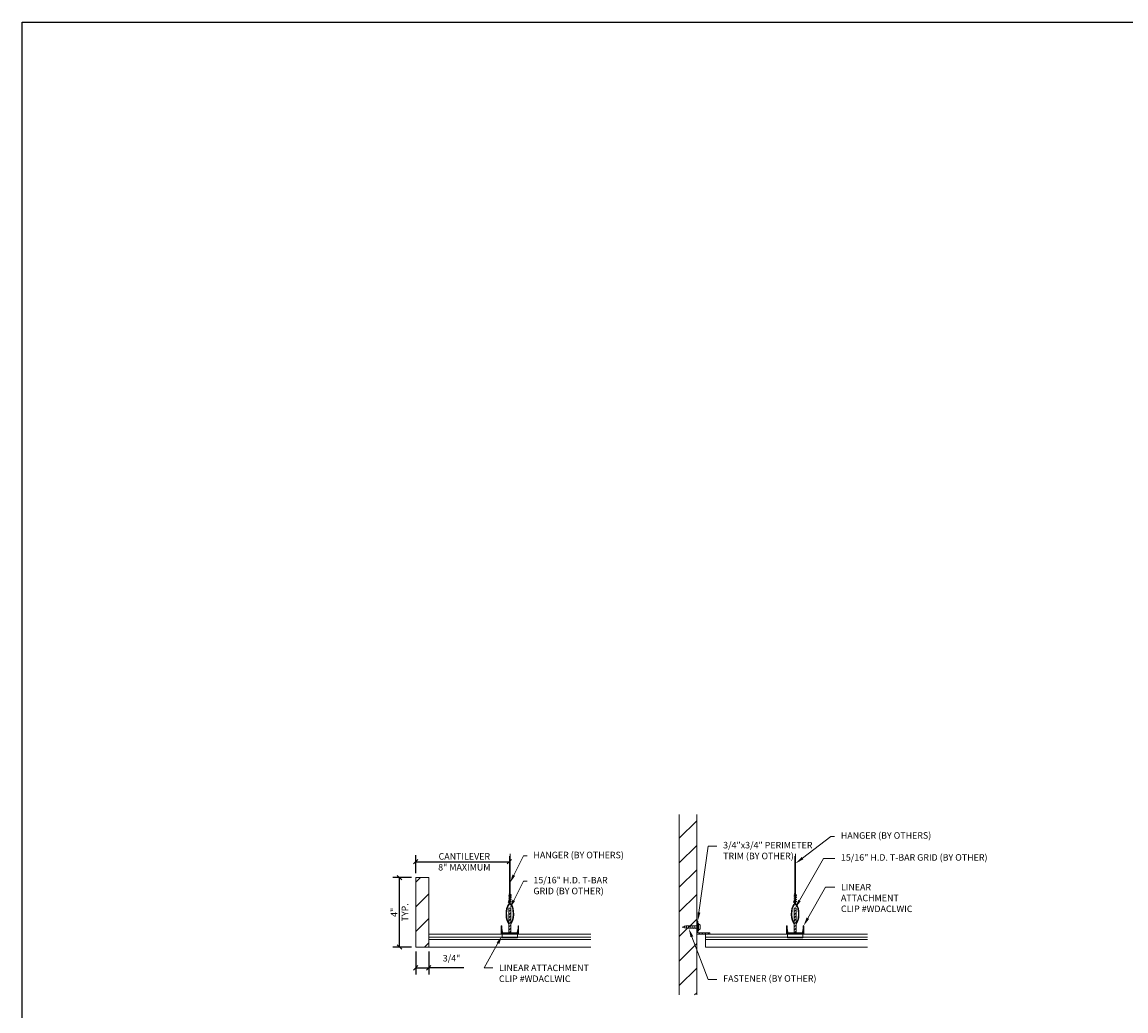
# Model space of a CAD drawing. Units: inches. Extents: x 208 to 685, y 0 to 233.
# Drawn here: x 208 to 271, y 176 to 233 of the extents above; entities that cross this region are included whole.
import ezdxf
from ezdxf import colors
from ezdxf.entities.mleader import LeaderData, LeaderLine
from ezdxf.math import Vec2, Vec3

# ---------------------------------------------------------------- set-up
doc = ezdxf.new("R2010")
doc.units = ezdxf.units.IN
doc.header["$MEASUREMENT"] = 0
doc.layers.add('0-GRID', color=40, linetype='Continuous', plot=False)
for name, color, linetype, lineweight in [('AG-HATCH', 253, 'Continuous', 0), ('ARCH-DIM', 7, 'Continuous', 0), ('ARCH-FRAMING', 20, 'Continuous', 0), ('ARCH-HARDWARE', 30, 'Continuous', 0), ('ARCH-HATCH', 253, 'Continuous', 0), ('ARCH-PANEL', 33, 'Continuous', 13), ('ARCH-PANEL-FINE', 60, 'Continuous', 0)]:
    doc.layers.add(name, color=color, linetype=linetype, lineweight=lineweight)
doc.styles.add('ARCH.Text.Dim.Anno', font='ARIALN.TTF', dxfattribs={"height": 0.09375})
doc.dimstyles.new('ARCH.Dim.Anno', dxfattribs={"dimtxt": 0.09375, "dimasz": 0.0625, "dimexe": 0.09375, "dimexo": 0.0625, "dimgap": 0.09, "dimtad": 1, "dimdec": 4, "dimzin": 3, "dimdsep": 46, "dimlunit": 4, "dimtxsty": 'ARCH.Text.Dim.Anno', "dimblk": 'OBLIQUE', "dimcen": 0.09, "dimadec": 0, "dimazin": 0, "dimtfac": 1, "dimtdec": 4, "dimtofl": 0, "dimtmove": 1, "dimatfit": 3, "dimfxl": 1, "dimfrac": 2, "dimtolj": 1, "dimtzin": 0, "dimarcsym": 0})

# ---------------------------------------------------------------- blocks, each defined once
blk = doc.blocks.new('_Oblique')
at = {"color": 0, "linetype": 'ByBlock', "lineweight": -2}
blk.add_line((-0.5, -0.5), (0.5, 0.5), dxfattribs=at)
blk = doc.blocks.new('*D15')
at = {"layer": 'ARCH-DIM', "color": 0, "lineweight": -2, "transparency": 16777216}
for p, q in [((230.405, 184.253), (230.405, 185.285)), ((230.405, 184.91), (235.798, 184.91)), ((235.798, 185.196), (235.798, 184.535))]:
    blk.add_line(p, q, dxfattribs=at)
at = {"layer": 'DEFPOINTS', "color": 0}
for p in [(235.798, 185.446), (235.798, 184.91), (230.405, 184.003)]:
    blk.add_point(p, dxfattribs=at)
at = {"layer": 'ARCH-DIM', "color": 0, "lineweight": -2, "transparency": 16777216, "xscale": 0.25, "yscale": 0.25, "zscale": 0.25, "rotation": 180}
blk.add_blockref('_Oblique', (230.405, 184.91), dxfattribs=at)
at = {"layer": 'ARCH-DIM', "color": 0, "lineweight": -2, "transparency": 16777216, "xscale": 0.25, "yscale": 0.25, "zscale": 0.25}
blk.add_blockref('_Oblique', (235.798, 184.91), dxfattribs=at)
at = {"layer": 'ARCH-DIM', "color": 0, "transparency": 16777216, "insert": (233.202, 184.91), "char_height": 0.375, "attachment_point": 5, "style": 'ARCH.Text.Dim.Anno'}
blk.add_mtext('\\A1;CANTILEVER \\P8" MAXIMUM', dxfattribs=at)
blk = doc.blocks.new('*D45')
at = {"layer": 'ARCH-DIM', "color": 0, "lineweight": -2, "transparency": 16777216}
for p, q in [((230.155, 184.003), (229.096, 184.003)), ((229.471, 180.003), (229.471, 184.003)), ((230.155, 180.003), (229.096, 180.003))]:
    blk.add_line(p, q, dxfattribs=at)
at = {"layer": 'DEFPOINTS', "color": 0}
for p in [(229.471, 184.003), (230.405, 184.003), (230.405, 180.003)]:
    blk.add_point(p, dxfattribs=at)
at = {"layer": 'ARCH-DIM', "color": 0, "lineweight": -2, "transparency": 16777216, "xscale": 0.25, "yscale": 0.25, "zscale": 0.25}
for p, rotation in [((229.471, 184.003), 90), ((229.471, 180.003), 270)]:
    blk.add_blockref('_Oblique', p, dxfattribs=dict(at, rotation=rotation))
at = {"layer": 'ARCH-DIM', "color": 0, "transparency": 16777216, "insert": (229.471, 182.003), "char_height": 0.375, "attachment_point": 5, "rotation": 90, "style": 'ARCH.Text.Dim.Anno'}
blk.add_mtext('\\A1;4"\\PTYP.', dxfattribs=at)
blk = doc.blocks.new('*D46')
at = {"layer": 'ARCH-DIM', "color": 0, "lineweight": -2, "transparency": 16777216}
for p, q in [((230.405, 179.753), (230.405, 178.435)), ((231.155, 179.753), (231.155, 178.435)), ((230.405, 178.81), (231.155, 178.81)), ((233.182, 178.81), (231.155, 178.81))]:
    blk.add_line(p, q, dxfattribs=at)
at = {"layer": 'DEFPOINTS', "color": 0}
for p in [(230.405, 180.003), (231.155, 180.003), (231.155, 178.81)]:
    blk.add_point(p, dxfattribs=at)
at = {"layer": 'ARCH-DIM', "color": 0, "lineweight": -2, "transparency": 16777216, "xscale": 0.25, "yscale": 0.25, "zscale": 0.25, "rotation": 180}
blk.add_blockref('_Oblique', (230.405, 178.81), dxfattribs=at)
at = {"layer": 'ARCH-DIM', "color": 0, "lineweight": -2, "transparency": 16777216, "xscale": 0.25, "yscale": 0.25, "zscale": 0.25}
blk.add_blockref('_Oblique', (231.155, 178.81), dxfattribs=at)
at = {"layer": 'ARCH-DIM', "color": 0, "transparency": 16777216, "insert": (232.466, 179.364), "char_height": 0.375, "attachment_point": 5, "style": 'ARCH.Text.Dim.Anno'}
blk.add_mtext('\\A1;3/4"', dxfattribs=at)
blk = doc.blocks.new('A$C5AEE14CA')
at = {"layer": 'ARCH-HARDWARE'}
for p, q in [((0, 0.255), (0, 0.692)), ((0, 0.692), (0.031, 0.692)), ((0.031, 0.255), (0.031, 0.692)), ((0.969, 0.255), (0.969, 0.692)), ((0.969, 0.692), (1, 0.692)), ((1, 0.255), (1, 0.692)), ((0.031, 0.567), (0.078, 0.304)), ((0.031, 0.387), (0.047, 0.299)), ((0.063, 0.223), (0.938, 0.223)), ((0.063, 0.031), (0.063, 0.223)), ((0.063, 0), (0.063, 0.031)), ((0.063, 0.031), (0.938, 0.031)), ((0.063, 0), (0.938, 0)), ((0.969, 0.567), (0.922, 0.304)), ((0.938, 0.031), (0.938, 0.223)), ((0.938, 0), (0.938, 0.031)), ((0.969, 0.387), (0.953, 0.299))]:
    blk.add_line(p, q, dxfattribs=at)
for centre, radius, start, end in [((0.063, 0.255), 0.0625, 180, 270), ((0.063, 0.255), 0.0312, 180, 270), ((0.062, 0.302), 0.0156, 190, 10), ((0.938, 0.302), 0.0156, 170, 350), ((0.938, 0.255), 0.0312, 270, 360), ((0.938, 0.255), 0.0625, 270, 360)]:
    blk.add_arc(centre, radius, start, end, dxfattribs=at)

msp = doc.modelspace()

# ---------------------------------------------------------------- hatches: boundary and pattern name
at = {"layer": 'ARCH-HATCH', "transparency": 33554470}
h = msp.add_hatch(dxfattribs=at)
h.set_pattern_fill('ANSI31', color=256)
h.set_pattern_definition([(45, (8865.8055, -11099.968), (-0.70710678, 0.70710678), [])])
h.paths.add_polyline_path([(246.57563, 187.62836), (245.57563, 187.62836), (245.57563, 177.25336), (246.57563, 177.25336)])
h = msp.add_hatch(dxfattribs=at)
h.set_pattern_fill('ANSI31', color=256)
h.set_pattern_definition([(45, (0, 0), (-0.7071068, 0.7071068), [])])
h.paths.add_polyline_path([(231.15517, 184.00336), (230.40517, 184.00336), (230.40517, 180.00336), (231.15517, 180.00336)])
at = {"layer": 'ARCH-HATCH'}
h = msp.add_hatch(dxfattribs=at)
h.set_pattern_fill('ANSI31', color=256)
h.set_pattern_definition([(45, (1067.87775, -1387.71205), (-0.088388348, 0.088388348), [])])
edge = h.paths.add_edge_path()
edge.add_line((235.76927, 180.81678), (235.38585, 180.81678))
edge.add_arc((235.38585, 180.7945), 0.02228, 90, 270)
edge.add_line((235.38585, 180.77223), (235.76895, 180.77223))
edge.add_line((235.76895, 180.77223), (235.87776, 180.77223))
edge.add_line((235.87776, 180.77223), (236.26085, 180.77223))
edge.add_arc((236.26068, 180.7945), 0.02228, 270.4596515, 449.5403485)
edge.add_line((236.26085, 180.81678), (235.87744, 180.81678))
edge.add_line((235.87744, 180.81678), (235.87744, 182.24361))
edge.add_line((235.87744, 182.24361), (235.76927, 182.24361))
edge.add_line((235.76927, 182.24361), (235.76927, 180.81678))
h = msp.add_hatch(dxfattribs=at)
h.set_pattern_fill('ANSI31', color=256)
h.set_pattern_definition([(45, (1084.29821, -1387.71205), (-0.088388348, 0.088388348), [])])
edge = h.paths.add_edge_path()
edge.add_line((252.18973, 180.81678), (251.80631, 180.81678))
edge.add_arc((251.80631, 180.7945), 0.02228, 90, 270)
edge.add_line((251.80631, 180.77223), (252.18941, 180.77223))
edge.add_line((252.18941, 180.77223), (252.29822, 180.77223))
edge.add_line((252.29822, 180.77223), (252.68131, 180.77223))
edge.add_arc((252.68114, 180.7945), 0.02228, 270.4596515, 449.5403485)
edge.add_line((252.68131, 180.81678), (252.2979, 180.81678))
edge.add_line((252.2979, 180.81678), (252.2979, 182.24361))
edge.add_line((252.2979, 182.24361), (252.18973, 182.24361))
edge.add_line((252.18973, 182.24361), (252.18973, 180.81678))
h = msp.add_hatch(dxfattribs=at)
h.set_pattern_fill('ANSI31', color=256)
h.paths.add_polyline_path([(247.32563, 180.81586), (246.63813, 180.81586), (246.63813, 181.04242), (246.59125, 181.0893), (246.57563, 181.0893), (246.57563, 180.75336), (247.32563, 180.75336)])
h.paths.add_polyline_path([(246.63813, 181.50336), (246.57563, 181.50336), (246.57563, 181.22992), (246.59125, 181.22992), (246.63813, 181.2768)])
h.paths.add_polyline_path([(246.63813, 181.2768), (246.59125, 181.22992), (246.57563, 181.22992), (246.57563, 181.0893), (246.59125, 181.0893), (246.63813, 181.04242)])

# ---------------------------------------------------------------- linework, layer by layer
at = {"layer": '0-GRID'}
msp.add_lwpolyline([(207.74729, 233.22759), (311.62094, 233.22759), (311.62094, 116.6138), (207.74729, 116.6138)], close=True, dxfattribs=at)
at = {"layer": 'AG-HATCH'}
for p, q in [((235.88141, 182.97719), (235.7793, 183.05038)), ((235.89908, 183.0103), (235.79388, 183.07071)), ((235.84529, 182.98829), (235.85953, 182.99288)), ((252.30187, 182.97719), (252.19976, 183.05038)), ((252.31954, 183.0103), (252.21434, 183.07071)), ((252.26575, 182.98829), (252.27999, 182.99288)), ((235.88893, 182.4194), (235.73846, 182.59595)), ((235.74931, 182.62475), (235.79815, 182.63184)), ((235.88141, 182.85528), (235.7665, 182.93765)), ((235.88141, 182.73337), (235.7665, 182.81574)), ((235.88141, 182.61146), (235.7665, 182.69383)), ((235.77179, 182.96465), (235.79815, 182.97313)), ((235.77179, 182.84275), (235.79815, 182.85122)), ((235.77179, 182.72084), (235.79815, 182.72931)), ((235.90597, 182.4536), (235.78793, 182.5921)), ((235.78902, 182.59499), (235.79815, 182.59631)), ((235.89908, 182.88839), (235.79388, 182.9488)), ((235.89908, 182.76648), (235.79388, 182.82689)), ((235.89908, 182.64457), (235.79388, 182.70498)), ((235.79496, 182.95169), (235.79815, 182.95277)), ((235.79496, 182.82978), (235.79815, 182.83086)), ((235.79496, 182.70787), (235.79815, 182.70896)), ((235.84529, 182.96888), (235.88141, 182.97719)), ((235.84529, 182.86638), (235.85953, 182.87097)), ((235.84529, 182.84697), (235.88141, 182.85528)), ((235.84529, 182.74448), (235.85953, 182.74906)), ((235.84529, 182.72507), (235.88141, 182.73337)), ((235.84529, 182.60316), (235.88141, 182.61146)), ((252.30939, 182.4194), (252.15892, 182.59595)), ((252.16977, 182.62475), (252.21861, 182.63184)), ((252.30187, 182.85528), (252.18696, 182.93765)), ((252.30187, 182.73337), (252.18696, 182.81574)), ((252.30187, 182.61146), (252.18696, 182.69383)), ((252.19225, 182.96465), (252.21861, 182.97313)), ((252.19225, 182.84275), (252.21861, 182.85122)), ((252.19225, 182.72084), (252.21861, 182.72931)), ((252.32643, 182.4536), (252.20839, 182.5921)), ((252.20948, 182.59499), (252.21861, 182.59631)), ((252.31954, 182.88839), (252.21434, 182.9488)), ((252.31954, 182.76648), (252.21434, 182.82689)), ((252.31954, 182.64457), (252.21434, 182.70498)), ((252.21542, 182.95169), (252.21861, 182.95277)), ((252.21542, 182.82978), (252.21861, 182.83086)), ((252.21542, 182.70787), (252.21861, 182.70896)), ((252.26575, 182.96888), (252.30187, 182.97719)), ((252.26575, 182.86638), (252.27999, 182.87097)), ((252.26575, 182.84697), (252.30187, 182.85528)), ((252.26575, 182.74448), (252.27999, 182.74906)), ((252.26575, 182.72507), (252.30187, 182.73337)), ((252.26575, 182.60316), (252.30187, 182.61146)), ((235.38585, 180.81678), (236.26085, 180.81678)), ((236.26085, 180.77223), (235.38585, 180.77223)), ((251.80631, 180.81678), (252.68131, 180.81678)), ((252.68131, 180.77223), (251.80631, 180.77223))]:
    msp.add_line(p, q, dxfattribs=at)
for points in [[(235.79815, 183.06826), (235.79815, 185.22723)], [(235.84529, 185.37044), (235.84529, 183.04119)], [(252.21861, 183.06826), (252.21861, 185.22723)], [(252.26575, 185.37044), (252.26575, 183.04119)], [(235.79815, 182.94635), (235.79815, 183.03687)], [(235.84529, 183.00308), (235.84529, 182.91928)], [(252.21861, 182.94635), (252.21861, 183.03687)], [(252.26575, 183.00308), (252.26575, 182.91928)], [(235.79815, 182.82444), (235.79815, 182.91497)], [(235.79815, 182.70253), (235.79815, 182.79306)], [(235.79815, 182.58012), (235.79815, 182.67115)], [(235.84529, 182.88118), (235.84529, 182.79737)], [(235.84529, 182.75927), (235.84529, 182.67546)], [(235.84529, 182.63736), (235.84529, 182.54476)], [(252.21861, 182.82444), (252.21861, 182.91497)], [(252.21861, 182.70253), (252.21861, 182.79306)], [(252.21861, 182.58012), (252.21861, 182.67115)], [(252.26575, 182.88118), (252.26575, 182.79737)], [(252.26575, 182.75927), (252.26575, 182.67546)], [(252.26575, 182.63736), (252.26575, 182.54476)]]:
    msp.add_lwpolyline(points, dxfattribs=at)
for points in [[(235.87744, 182.24361), (235.87744, 180.81678), (235.76927, 180.81678), (235.76927, 182.24361), (235.87744, 182.24361)], [(252.2979, 182.24361), (252.2979, 180.81678), (252.18973, 180.81678), (252.18973, 182.24361), (252.2979, 182.24361)]]:
    msp.add_lwpolyline(points, close=True, dxfattribs=at)
for centre, radius, start, end in [((235.78659, 183.06055), 0.01251, 54.3667162, 234.3667162), ((235.88748, 182.99522), 0.01902, 251.3879675, 56.281271), ((252.20705, 183.06055), 0.01251, 54.3667162, 234.3667162), ((252.30794, 182.99522), 0.01902, 251.3879675, 56.281271), ((235.75184, 182.60735), 0.01758, 98.2592131, 220.4397411), ((235.64487, 182.57916), 0.15539, 307.7745961, 342.3432467), ((235.78298, 182.40705), 0.02995, 127.4269589, 149.7655044), ((235.77988, 182.94905), 0.01758, 117.4023862, 220.4397411), ((235.77988, 182.82714), 0.01758, 117.4023862, 220.4397411), ((235.77988, 182.70523), 0.01758, 117.4023862, 220.4397411), ((235.63472, 182.60816), 0.21991, 306.2587254, 329.2870165), ((235.78927, 182.59325), 0.00176, 98.2592131, 220.4397411), ((235.79521, 182.94994), 0.00176, 98.2592131, 220.4397411), ((235.79521, 182.82803), 0.00176, 98.2592131, 220.4397411), ((235.79521, 182.70612), 0.00176, 98.2592131, 220.4397411), ((235.63472, 182.60816), 0.21991, 339.3157226, 343.244837), ((235.88748, 182.87331), 0.01902, 251.3879675, 56.281271), ((235.88748, 182.7514), 0.01902, 251.3879675, 56.281271), ((235.88748, 182.62949), 0.01902, 251.3879675, 56.281271), ((252.1723, 182.60735), 0.01758, 98.2592131, 220.4397411), ((252.06533, 182.57916), 0.15539, 307.7745961, 342.3432467), ((252.20344, 182.40705), 0.02995, 127.4269589, 149.7655044), ((252.20034, 182.94905), 0.01758, 117.4023862, 220.4397411), ((252.20034, 182.82714), 0.01758, 117.4023862, 220.4397411), ((252.20034, 182.70523), 0.01758, 117.4023862, 220.4397411), ((252.05518, 182.60816), 0.21991, 306.2587254, 329.2870165), ((252.20973, 182.59325), 0.00176, 98.2592131, 220.4397411), ((252.21568, 182.94994), 0.00176, 98.2592131, 220.4397411), ((252.21568, 182.82803), 0.00176, 98.2592131, 220.4397411), ((252.21568, 182.70612), 0.00176, 98.2592131, 220.4397411), ((252.05518, 182.60816), 0.21991, 339.3157226, 343.244837), ((252.30794, 182.87331), 0.01902, 251.3879675, 56.281271), ((252.30794, 182.7514), 0.01902, 251.3879675, 56.281271), ((252.30794, 182.62949), 0.01902, 251.3879675, 56.281271), ((235.38585, 180.7945), 0.02228, 90, 270), ((236.26085, 180.7945), 0.02228, 270, 90), ((251.80631, 180.7945), 0.02228, 90, 270), ((252.68131, 180.7945), 0.02228, 270, 90)]:
    msp.add_arc(centre, radius, start, end, dxfattribs=at)
at = {"layer": 'AG-HATCH', "extrusion": (0, 0, -1)}
for centre in [(235.82431, 181.91652), (252.24477, 181.91652)]:
    msp.add_ellipse(centre, major_axis=(0, 0.58321), ratio=0.38166023, start_param=3.39146952, end_param=5.89499028, dxfattribs=at)
at = {"layer": 'AG-HATCH'}
for centre in [(235.82172, 181.91379), (252.24218, 181.91379)]:
    msp.add_ellipse(centre, major_axis=(0, 0.58321), ratio=0.38166023, start_param=3.39462586, end_param=5.89499028, dxfattribs=at)
for points, knots in [([(235.76927, 181.39721), (235.75582, 181.41087), (235.74182, 181.4297), (235.70733, 181.4921), (235.688, 181.54318), (235.6377, 181.74164), (235.62756, 181.92656), (235.66031, 182.19895), (235.68746, 182.29834), (235.73476, 182.39232), (235.74936, 182.41384), (235.7571, 182.42213)], [3.50946497, 3.50946497, 3.50946497, 3.50946497, 3.74599171, 3.74599171, 4.12617322, 4.12617322, 5.01757848, 5.01757848, 5.63434283, 5.63434283, 5.88181735, 5.88181735, 5.88181735, 5.88181735]), ([(235.87744, 181.39518), (235.89068, 181.40877), (235.90443, 181.42737), (235.9387, 181.48937), (235.95802, 181.54045), (236.00833, 181.73891), (236.01847, 181.92383), (235.98572, 182.19622), (235.95857, 182.29561), (235.91127, 182.38959), (235.89667, 182.41111), (235.88893, 182.4194)], [3.51345209, 3.51345209, 3.51345209, 3.51345209, 3.74599171, 3.74599171, 4.12617322, 4.12617322, 5.01757848, 5.01757848, 5.63434283, 5.63434283, 5.88181735, 5.88181735, 5.88181735, 5.88181735]), ([(252.18973, 181.39721), (252.17628, 181.41087), (252.16228, 181.4297), (252.12779, 181.4921), (252.10846, 181.54318), (252.05816, 181.74164), (252.04802, 181.92656), (252.08077, 182.19895), (252.10792, 182.29834), (252.15522, 182.39232), (252.16982, 182.41384), (252.17756, 182.42213)], [3.50946497, 3.50946497, 3.50946497, 3.50946497, 3.74599171, 3.74599171, 4.12617322, 4.12617322, 5.01757848, 5.01757848, 5.63434283, 5.63434283, 5.88181735, 5.88181735, 5.88181735, 5.88181735]), ([(252.2979, 181.39518), (252.31114, 181.40877), (252.32489, 181.42737), (252.35916, 181.48937), (252.37848, 181.54045), (252.42879, 181.73891), (252.43893, 181.92383), (252.40618, 182.19622), (252.37903, 182.29561), (252.33173, 182.38959), (252.31713, 182.41111), (252.30939, 182.4194)], [3.51345209, 3.51345209, 3.51345209, 3.51345209, 3.74599171, 3.74599171, 4.12617322, 4.12617322, 5.01757848, 5.01757848, 5.63434283, 5.63434283, 5.88181735, 5.88181735, 5.88181735, 5.88181735])]:
    msp.add_open_spline(points, degree=3, knots=knots, dxfattribs=at)
at = {"layer": 'ARCH-FRAMING'}
for p, q in [((235.3546, 180.78927), (235.3546, 180.79974)), ((236.26085, 180.75802), (235.38585, 180.75802)), ((236.2921, 180.79974), (236.2921, 180.78927)), ((251.77506, 180.78927), (251.77506, 180.79974)), ((252.68131, 180.75802), (251.80631, 180.75802)), ((252.71256, 180.79974), (252.71256, 180.78927))]:
    msp.add_line(p, q, dxfattribs=at)
for centre, start, end in [((235.38585, 180.78927), 180, 270), ((236.26085, 180.78927), 270, 360), ((251.80631, 180.78927), 180, 270), ((252.68131, 180.78927), 270, 360)]:
    msp.add_arc(centre, 0.03125, start, end, dxfattribs=at)
at = {"layer": 'ARCH-HARDWARE'}
for p, q in [((245.7475, 181.15961), (245.9761, 181.22992)), ((245.98188, 181.0893), (245.7475, 181.15961)), ((245.87692, 181.22711), (245.86671, 181.19628)), ((245.90912, 181.11347), (245.90091, 181.0887)), ((245.96985, 181.25336), (245.96208, 181.22992)), ((245.9761, 181.22992), (246.59125, 181.22992)), ((245.98188, 181.0893), (246.59125, 181.0893)), ((246.01362, 181.0893), (246.00585, 181.06586)), ((246.08704, 181.25336), (246.07927, 181.22992)), ((246.13081, 181.0893), (246.12304, 181.06586)), ((246.20422, 181.25336), (246.19646, 181.22992)), ((246.24799, 181.0893), (246.24023, 181.06586)), ((246.32141, 181.25336), (246.31364, 181.22992)), ((246.36518, 181.0893), (246.35742, 181.06586)), ((246.4386, 181.25336), (246.43083, 181.22992)), ((246.48237, 181.0893), (246.4746, 181.06586)), ((246.57563, 180.75336), (246.57563, 181.50336)), ((246.57563, 181.50336), (246.63813, 181.50336)), ((246.63813, 181.2768), (246.59125, 181.22992)), ((246.63813, 181.04242), (246.59125, 181.0893)), ((246.63813, 181.50336), (246.63813, 180.81586)), ((246.63813, 181.37055), (246.685, 181.37055)), ((246.63813, 180.94867), (246.63813, 181.37055)), ((246.685, 180.94867), (246.685, 181.37055)), ((246.76, 181.29086), (246.685, 181.34711)), ((246.77875, 181.06586), (246.77875, 181.25336)), ((246.57563, 180.75336), (247.32563, 180.75336)), ((246.63813, 180.94867), (246.685, 180.94867)), ((247.32563, 180.81586), (246.63813, 180.81586)), ((246.76, 181.02836), (246.685, 180.97211)), ((247.32563, 180.75336), (247.32563, 180.81586))]:
    msp.add_line(p, q, dxfattribs=at)
for centre, radius, start, end in [((245.45291, 181.0767), 0.4499, 2.138906, 19.5314162), ((245.27169, 181.0284), 0.6321, 5.4734578, 15.7848429), ((245.55608, 181.0767), 0.4499, 358.6195966, 23.1206967), ((245.37487, 181.0284), 0.6321, 3.397164, 18.5909353), ((245.67327, 181.0767), 0.4499, 358.6195966, 23.1206967), ((245.49205, 181.0284), 0.6321, 3.397164, 18.5909353), ((245.79046, 181.0767), 0.4499, 358.6195966, 23.1206967), ((245.60924, 181.0284), 0.6321, 3.397164, 18.5909353), ((245.90765, 181.0767), 0.4499, 358.6195966, 23.1206967), ((245.72643, 181.0284), 0.6321, 3.397164, 18.5909353), ((246.02483, 181.0767), 0.4499, 358.6195966, 23.1206967), ((245.84362, 181.0284), 0.6321, 3.397164, 18.5909353), ((246.73188, 181.25336), 0.04688, 0, 53.1301024), ((246.73188, 181.06586), 0.04688, 306.8698976, 0)]:
    msp.add_arc(centre, radius, start, end, dxfattribs=at)
at = {"layer": 'ARCH-PANEL'}
for p, q in [((245.57563, 187.62836), (245.57563, 177.25336)), ((246.57563, 187.62836), (246.57563, 177.25336)), ((230.40517, 180.00336), (230.40517, 184.00336)), ((230.40517, 184.00336), (231.15517, 184.00336)), ((231.15517, 184.00336), (231.15517, 180.00336)), ((231.15517, 180.75336), (231.15517, 180.00336)), ((240.49039, 180.75336), (231.15517, 180.75336)), ((247.07563, 180.75066), (247.07563, 180.00066)), ((256.41085, 180.75066), (247.07563, 180.75066)), ((231.15517, 180.00336), (230.40517, 180.00336)), ((240.49039, 180.00336), (231.15517, 180.00336)), ((256.41085, 180.00066), (247.07563, 180.00066))]:
    msp.add_line(p, q, dxfattribs=at)
at = {"layer": 'ARCH-PANEL-FINE'}
for p, q in [((240.49039, 180.56586), (231.15517, 180.56586)), ((240.49039, 180.44086), (231.15517, 180.44086)), ((256.41085, 180.56586), (247.07563, 180.56586)), ((256.41085, 180.44086), (247.07563, 180.44086))]:
    msp.add_line(p, q, dxfattribs=at)

# ---------------------------------------------------------------- block references
at = {"layer": 'ARCH-DIM'}
for p in [(235.32335, 180.53461), (251.74381, 180.53461)]:
    msp.add_blockref('A$C5AEE14CA', p, dxfattribs=at)

# ---------------------------------------------------------------- dimensions: what is measured, and where the dimension line sits
dim = msp.add_linear_dim(base=(235.79815, 184.90962), p1=(230.40517, 184.00336), p2=(235.79815, 185.44598), text='CANTILEVER \\X8" MAXIMUM', dimstyle='ARCH.Dim.Anno', override={"dimpost": '\\X'}, dxfattribs=at)
dim.commit()
dim.dimension.update_dxf_attribs({"geometry": '*D15', "text_midpoint": (233.20192, 184.90962), "dimtype": 160})
dim = msp.add_linear_dim(base=(229.47147, 184.00336), p1=(230.40517, 180.00336), p2=(230.40517, 184.00336), angle=90, text='<>\\XTYP.', dimstyle='ARCH.Dim.Anno', override={"dimpost": '\\X'}, dxfattribs=at)
dim.commit()
dim.dimension.update_dxf_attribs({"geometry": '*D45', "text_midpoint": (229.47147, 182.00336), "dimtype": 160})
dim = msp.add_linear_dim(base=(231.15517, 178.80968), p1=(230.40517, 180.00336), p2=(231.15517, 180.00336), dimstyle='ARCH.Dim.Anno', override={"dimpost": '\\X'}, dxfattribs=at)
dim.commit()
dim.dimension.update_dxf_attribs({"geometry": '*D46', "text_midpoint": (232.46577, 178.80968), "dimtype": 160})

# ---------------------------------------------------------------- leaders
ml = msp.add_multileader_mtext('Standard', dxfattribs=at)
ml.set_content('HANGER (BY OTHERS)', color=256, style='ARCH.Text.Dim.Anno')
ml.set_leader_properties(color=256, linetype='ByLayer', lineweight=-1)
ml.build(insert=Vec2(0, 0))
ml.multileader.update_dxf_attribs({"dogleg_length": 0.125, "arrow_head_size": 0.5, "scale": 4})
ctx = ml.context
ctx.base_point, ctx.scale, ctx.char_height, ctx.arrow_head_size, ctx.landing_gap_size, ctx.plane_origin = Vec3(254.51292, 186.37243), 4, 0.375, 0.5, 0.36, Vec3(252.26575, 184.81453)
notes = []
notes.append((ctx, [(0, (1, 1, 0), (254.29632, 186.37243), (1, 0), 0.2166, [(0, [(252.26575, 184.81453)], 0, [])])]))
ctx.mtext.insert, ctx.mtext.flow_direction = Vec3(254.87292, 186.61506), 5
ml = msp.add_multileader_mtext('Standard', dxfattribs=at)
ml.set_content('HANGER (BY OTHERS)', color=256, style='ARCH.Text.Dim.Anno')
ml.set_leader_properties(color=256, linetype='ByLayer', lineweight=-1)
ml.build(insert=Vec2(0, 0))
ml.multileader.update_dxf_attribs({"dogleg_length": 0.125, "arrow_head_size": 0.5, "scale": 4})
ctx = ml.context
ctx.base_point, ctx.scale, ctx.char_height, ctx.arrow_head_size, ctx.landing_gap_size, ctx.plane_origin = Vec3(236.81993, 185.24569), 4, 0.375, 0.5, 0.36, Vec3(235.82335, 183.68779)
notes.append((ctx, [(0, (1, 1, 0), (236.60333, 185.24569), (1, 0), 0.2166, [(0, [(235.82335, 183.68779)], 0, [])])]))
ctx.mtext.insert, ctx.mtext.flow_direction = Vec3(237.17993, 185.48831), 5
ml = msp.add_multileader_mtext('Standard', dxfattribs=at)
ml.set_content('3/4"x3/4" PERIMETER^JTRIM (BY OTHER)', color=256, style='ARCH.Text.Dim.Anno')
ml.set_leader_properties(color=256, linetype='ByLayer', lineweight=-1)
ml.build(insert=Vec2(0, 0))
ml.multileader.update_dxf_attribs({"dogleg_length": 0.125, "arrow_head_size": 0.5, "scale": 4})
ctx = ml.context
ctx.base_point, ctx.scale, ctx.char_height, ctx.arrow_head_size, ctx.landing_gap_size, ctx.plane_origin = Vec3(247.73929, 185.81519), 4, 0.375, 0.5, 0.36, Vec3(246.63813, 181.50336)
notes.append((ctx, [(0, (1, 1, 0), (247.23929, 185.81519), (1, 0), 0.5, [(0, [(246.63813, 181.50336)], 0, [])])]))
ctx.mtext.insert, ctx.mtext.flow_direction = Vec3(248.09929, 186.05782), 5
ml = msp.add_multileader_mtext('Standard', dxfattribs=at)
ml.set_content('15/16" H.D. T-BAR GRID (BY OTHER)', color=256, style='ARCH.Text.Dim.Anno')
ml.set_leader_properties(color=256, linetype='ByLayer', lineweight=-1)
ml.build(insert=Vec2(0, 0))
ml.multileader.update_dxf_attribs({"dogleg_length": 0.36, "arrow_head_size": 0.5, "scale": 4})
ctx = ml.context
ctx.base_point, ctx.scale, ctx.char_height, ctx.arrow_head_size, ctx.landing_gap_size, ctx.plane_origin = Vec3(254.51941, 185.10705), 4, 0.375, 0.5, 0.36, Vec3(252.2979, 182.24361)
notes.append((ctx, [(0, (1, 1, 0), (253.88001, 185.10705), (1, 0), 0.6394, [(0, [(252.24381, 182.24361)], 0, [])])]))
ctx.mtext.insert, ctx.mtext.width, ctx.mtext.flow_direction = Vec3(254.87941, 185.34967), 3.8408742, 5
ml = msp.add_multileader_mtext('Standard', dxfattribs=at)
ml.set_content('15/16" H.D. T-BAR\\PGRID (BY OTHER)', color=256, style='ARCH.Text.Dim.Anno')
ml.set_leader_properties(color=256, linetype='ByLayer', lineweight=-1)
ml.build(insert=Vec2(0, 0))
ml.multileader.update_dxf_attribs({"dogleg_length": 0.125, "arrow_head_size": 0.5, "scale": 4})
ctx = ml.context
ctx.base_point, ctx.scale, ctx.char_height, ctx.arrow_head_size, ctx.landing_gap_size, ctx.plane_origin = Vec3(236.81993, 183.80152), 4, 0.375, 0.5, 0.36, Vec3(235.82335, 182.24361)
notes.append((ctx, [(0, (1, 1, 0), (236.60333, 183.80152), (1, 0), 0.2166, [(0, [(235.82335, 182.24361)], 0, [])])]))
ctx.mtext.insert, ctx.mtext.flow_direction = Vec3(237.17993, 184.04414), 5
ml = msp.add_multileader_mtext('Standard', dxfattribs=at)
ml.set_content('LINEAR\\PATTACHMENT^JCLIP #WDACLWIC', color=256, style='ARCH.Text.Dim.Anno')
ml.set_leader_properties(color=256, linetype='ByLayer', lineweight=-1)
ml.build(insert=Vec2(0, 0))
ml.multileader.update_dxf_attribs({"dogleg_length": 0.36, "arrow_head_size": 0.5, "scale": 4})
ctx = ml.context
ctx.base_point, ctx.scale, ctx.char_height, ctx.arrow_head_size, ctx.landing_gap_size, ctx.plane_origin = Vec3(254.51941, 183.45262), 4, 0.375, 0.5, 0.36, Vec3(252.93583, 180.64224)
notes.append((ctx, [(0, (1, 1, 0), (253.98322, 183.45262), (1, 0), 0.53619, [(0, [(252.72819, 181.22677)], 0, [])])]))
ctx.mtext.insert, ctx.mtext.flow_direction = Vec3(254.87941, 183.64332), 5
ml = msp.add_multileader_mtext('Standard', dxfattribs=at)
ml.set_content('LINEAR ATTACHMENT\\PCLIP #WDACLWIC ', color=256, style='ARCH.Text.Dim.Anno')
ml.set_leader_properties(color=256, linetype='ByLayer', lineweight=-1)
ml.build(insert=Vec2(0, 0))
ml.multileader.update_dxf_attribs({"dogleg_length": 0.125, "arrow_head_size": 0.5, "scale": 4})
ctx = ml.context
ctx.base_point, ctx.scale, ctx.char_height, ctx.arrow_head_size, ctx.landing_gap_size, ctx.plane_origin = Vec3(234.83547, 178.80521), 4, 0.375, 0.5, 0.36, Vec3(235.82278, 180.00336)
notes.append((ctx, [(0, (1, 1, 0), (234.33547, 178.80521), (1, 0), 0.5, [(0, [(235.38585, 180.66194)], 0, [])])]))
ctx.mtext.insert, ctx.mtext.flow_direction = Vec3(235.19547, 178.9959), 5
ml = msp.add_multileader_mtext('Standard', dxfattribs=at)
ml.set_content('FASTENER (BY OTHER)', color=256, style='ARCH.Text.Dim.Anno')
ml.set_leader_properties(color=256, linetype='ByLayer', lineweight=-1)
ml.build(insert=Vec2(0, 0))
ml.multileader.update_dxf_attribs({"dogleg_length": 0.125, "arrow_head_size": 0.5, "scale": 4})
ctx = ml.context
ctx.base_point, ctx.scale, ctx.char_height, ctx.arrow_head_size, ctx.landing_gap_size, ctx.plane_origin = Vec3(247.73929, 178.14276), 4, 0.375, 0.5, 0.36, Vec3(246.12304, 181.06586)
notes.append((ctx, [(0, (1, 1, 0), (247.23929, 178.14276), (1, 0), 0.5, [(0, [(246.12304, 181.06586)], 0, [])])]))
ctx.mtext.insert, ctx.mtext.flow_direction = Vec3(248.09929, 178.38539), 5
for ctx, leaders in notes:
    for number, flags, end, landing, length, lines in leaders:
        leader = LeaderData()
        leader.index, (leader.has_last_leader_line, leader.has_dogleg_vector, leader.attachment_direction) = number, flags
        leader.last_leader_point, leader.dogleg_vector, leader.dogleg_length = Vec3(end), Vec3(landing), length
        for number, points, colour, breaks in lines:
            line = LeaderLine()
            line.index, line.vertices, line.color, line.breaks = number, Vec3.list(points), colors.encode_raw_color(colour), breaks
            leader.lines.append(line)
        ctx.leaders.append(leader)

doc.saveas('drawing.dxf')
